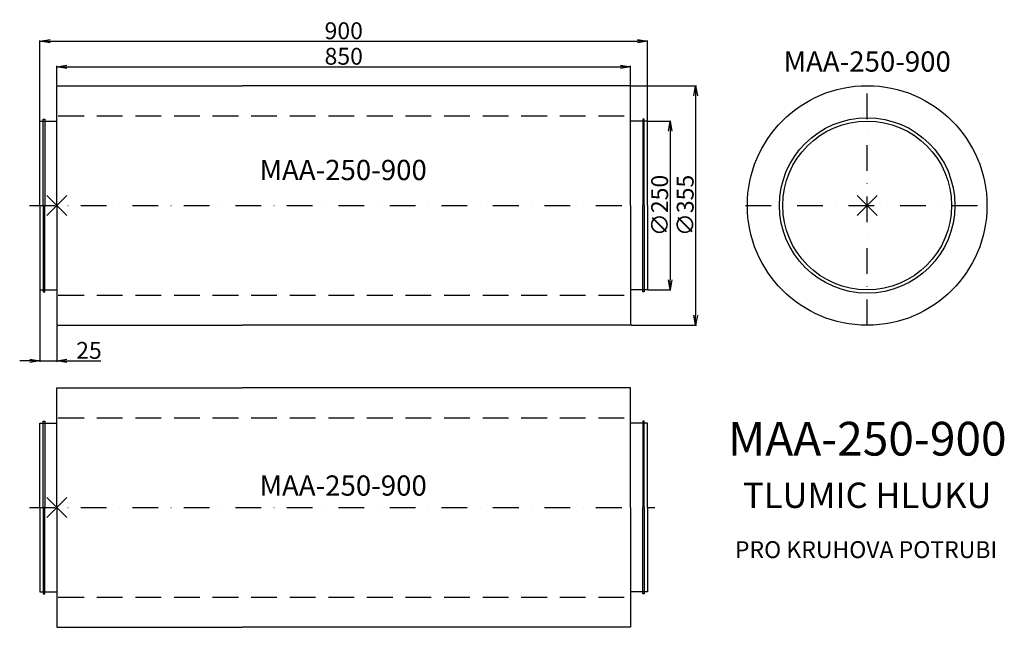
# Model space of a CAD drawing. Extents: x -89 to 1370, y -110 to 791.
import ezdxf
from ezdxf.enums import TextEntityAlignment as Align

# ---------------------------------------------------------------- set-up
doc = ezdxf.new("R2010")
doc.units = 0
doc.header["$PDMODE"] = 3
doc.header["$PDSIZE"] = 15
doc.linetypes.add('DASHDOT', pattern=[25.4, 12.7, -6.35, 0, -6.35])
doc.linetypes.add('DASHED', pattern=[19.05, 12.7, -6.35])
doc.layers.get('0').update_dxf_attribs({"linetype": 'CONTINUOUS'})
doc.layers.get('DEFPOINTS').update_dxf_attribs({"linetype": 'CONTINUOUS'})
for name, color, linetype in [('V0-NAZVY', 210, 'CONTINUOUS'), ('V0-OBRYS', 90, 'CONTINUOUS'), ('V0-VYPLNE', 52, 'CONTINUOUS'), ('V0-ZBYTEK', 51, 'CONTINUOUS')]:
    doc.layers.add(name, color=color, linetype=linetype)
doc.styles.add('ED', font='ISOCP.shx', dxfattribs={"height": 20})
doc.styles.add('ED-VENT', font='ISOCP.shx', dxfattribs={"height": 25})
doc.styles.get("Standard").update_dxf_attribs({"font": 'ISOCP'})
doc.dimstyles.get("Standard").update_dxf_attribs({"dimscale": 0, "dimtxt": 15, "dimasz": 15, "dimexe": 1.25, "dimexo": 0.625, "dimgap": 3, "dimtad": 1, "dimdec": 0, "dimtxsty": 'ED', "dimblk1": 'OPEN', "dimblk2": 'OPEN', "dimsah": 1, "dimcen": 2.5, "dimazin": 3, "dimtfac": 1, "dimtdec": 1, "dimtmove": 0, "dimatfit": 3, "dimtolj": 1})

# ---------------------------------------------------------------- blocks, each defined once
blk = doc.blocks.new('_OPEN')
at = {"color": 0, "linetype": 'BYBLOCK'}
for p, q in [((-1, 0.166667), (0, 0)), ((0, 0), (-1, -0.166667)), ((0, 0), (-1, 0))]:
    blk.add_line(p, q, dxfattribs=at)
blk = doc.blocks.new('*D1')
at = {"color": 0, "linetype": 'BYBLOCK'}
for p, q in [((-58.562381, 641.013963), (-58.562381, 759.983217)), ((-43.562381, 758.733217), (826.437619, 758.733217)), ((841.437619, 641.013963), (841.437619, 759.983217))]:
    blk.add_line(p, q, dxfattribs=at)
at = {"layer": 'DEFPOINTS', "color": 0, "linetype": 'BYBLOCK'}
for p in [(841.437619, 758.733217), (-58.562381, 640.388963), (841.437619, 640.388963)]:
    blk.add_point(p, dxfattribs=at)
at = {"color": 0, "linetype": 'BYBLOCK', "xscale": 15, "yscale": 15, "zscale": 15, "rotation": 180}
blk.add_blockref('_OPEN', (-58.562381, 758.733217), dxfattribs=at)
at = {"color": 0, "linetype": 'BYBLOCK', "xscale": 15, "yscale": 15, "zscale": 15}
blk.add_blockref('_OPEN', (841.437619, 758.733217), dxfattribs=at)
at = {"color": 0, "linetype": 'BYBLOCK', "insert": (391.437619, 774.233217), "char_height": 25, "attachment_point": 5, "style": 'ED-VENT'}
blk.add_mtext('\\A1;900', dxfattribs=at)
blk = doc.blocks.new('*D2')
at = {"color": 0, "linetype": 'BYBLOCK'}
for p, q in [((-33.562381, 693.513963), (-33.562381, 722.196408)), ((-18.562381, 720.946408), (801.437619, 720.946408)), ((816.437619, 693.513963), (816.437619, 722.196408))]:
    blk.add_line(p, q, dxfattribs=at)
at = {"layer": 'DEFPOINTS', "color": 0, "linetype": 'BYBLOCK'}
for p in [(816.437619, 720.946408), (-33.562381, 692.888963), (816.437619, 692.888963)]:
    blk.add_point(p, dxfattribs=at)
at = {"color": 0, "linetype": 'BYBLOCK', "xscale": 15, "yscale": 15, "zscale": 15, "rotation": 180}
blk.add_blockref('_OPEN', (-33.562381, 720.946408), dxfattribs=at)
at = {"color": 0, "linetype": 'BYBLOCK', "xscale": 15, "yscale": 15, "zscale": 15}
blk.add_blockref('_OPEN', (816.437619, 720.946408), dxfattribs=at)
at = {"color": 0, "linetype": 'BYBLOCK', "insert": (391.437619, 736.446408), "char_height": 25, "attachment_point": 5, "style": 'ED-VENT'}
blk.add_mtext('\\A1;850', dxfattribs=at)
blk = doc.blocks.new('*D3')
at = {"color": 0, "linetype": 'BYBLOCK'}
for p, q in [((-58.562381, 389.763963), (-58.562381, 283.961155)), ((-33.562381, 337.263963), (-33.562381, 283.961155)), ((-73.562381, 285.211155), (-88.562381, 285.211155)), ((-58.562381, 285.211155), (-33.562381, 285.211155)), ((-18.562381, 285.211155), (31.607996, 285.211155))]:
    blk.add_line(p, q, dxfattribs=at)
at = {"layer": 'DEFPOINTS', "color": 0, "linetype": 'BYBLOCK'}
for p in [(-58.562381, 390.388963), (-33.562381, 337.888963), (-33.562381, 285.211155)]:
    blk.add_point(p, dxfattribs=at)
at = {"color": 0, "linetype": 'BYBLOCK', "xscale": 15, "yscale": 15, "zscale": 15}
blk.add_blockref('_OPEN', (-58.562381, 285.211155), dxfattribs=at)
at = {"color": 0, "linetype": 'BYBLOCK', "xscale": 15, "yscale": 15, "zscale": 15, "rotation": 180}
blk.add_blockref('_OPEN', (-33.562381, 285.211155), dxfattribs=at)
at = {"color": 0, "linetype": 'BYBLOCK', "insert": (14.022808, 300.713616), "char_height": 25, "attachment_point": 5, "style": 'ED-VENT'}
blk.add_mtext('\\A1;25', dxfattribs=at)
blk = doc.blocks.new('*D4')
at = {"color": 0, "linetype": 'BYBLOCK'}
for p, q in [((842.062619, 640.388963), (876.150419, 640.388963)), ((874.900419, 625.388963), (874.900419, 405.388963)), ((842.062619, 390.388963), (876.150419, 390.388963))]:
    blk.add_line(p, q, dxfattribs=at)
at = {"layer": 'DEFPOINTS', "color": 0, "linetype": 'BYBLOCK'}
for p in [(841.437619, 640.388963), (841.437619, 390.388963), (874.900419, 390.388963)]:
    blk.add_point(p, dxfattribs=at)
at = {"color": 0, "linetype": 'BYBLOCK', "xscale": 15, "yscale": 15, "zscale": 15}
for p, rotation in [((874.900419, 640.388963), 90), ((874.900419, 390.388963), 270)]:
    blk.add_blockref('_OPEN', p, dxfattribs=dict(at, rotation=rotation))
at = {"color": 0, "linetype": 'BYBLOCK', "insert": (859.397958, 515.388963), "char_height": 25, "attachment_point": 5, "rotation": 90, "style": 'ED-VENT'}
blk.add_mtext('\\A1;∅250', dxfattribs=at)
blk = doc.blocks.new('*D5')
at = {"color": 0, "linetype": 'BYBLOCK'}
for p, q in [((817.062619, 692.888963), (913.974643, 692.888963)), ((912.724643, 677.888963), (912.724643, 352.888963)), ((817.062619, 337.888963), (913.974643, 337.888963))]:
    blk.add_line(p, q, dxfattribs=at)
at = {"layer": 'DEFPOINTS', "color": 0, "linetype": 'BYBLOCK'}
for p in [(816.437619, 692.888963), (816.437619, 337.888963), (912.724643, 337.888963)]:
    blk.add_point(p, dxfattribs=at)
at = {"color": 0, "linetype": 'BYBLOCK', "xscale": 15, "yscale": 15, "zscale": 15}
for p, rotation in [((912.724643, 692.888963), 90), ((912.724643, 337.888963), 270)]:
    blk.add_blockref('_OPEN', p, dxfattribs=dict(at, rotation=rotation))
at = {"color": 0, "linetype": 'BYBLOCK', "insert": (897.224643, 515.388963), "char_height": 25, "attachment_point": 5, "rotation": 90, "style": 'ED-VENT'}
blk.add_mtext('\\A1;∅355', dxfattribs=at)

msp = doc.modelspace()

# ---------------------------------------------------------------- linework, layer by layer
at = {"layer": 'V0-OBRYS', "color": 90}
for p, q in [((-33.562381, 515.388963), (-33.562381, 692.888963)), ((-33.562381, 692.888963), (241.437619, 692.888963)), ((816.437619, 692.888963), (241.437619, 692.888963)), ((816.437619, 515.388963), (816.437619, 692.888963)), ((-53.55896, 515.388963), (-53.55896, 643.200495)), ((-53.55896, 643.200495), (-51.39307, 643.200495)), ((-51.39307, 643.200495), (-51.39307, 515.388963)), ((834.268309, 643.200495), (834.268309, 515.388963)), ((836.434198, 643.200495), (834.268309, 643.200495)), ((836.434198, 515.388963), (836.434198, 643.200495)), ((-58.562381, 515.388963), (-58.562381, 640.388963)), ((-58.562381, 640.388963), (-33.562381, 640.388963)), ((841.437619, 640.388963), (816.437619, 640.388963)), ((841.437619, 515.388963), (841.437619, 640.388963)), ((-58.562381, 515.388963), (-58.562381, 390.388963)), ((-53.55896, 515.388963), (-53.55896, 387.577431)), ((-51.39307, 387.577431), (-51.39307, 515.388963)), ((-33.562381, 515.388963), (-33.562381, 337.888963)), ((816.437619, 515.388963), (816.437619, 337.888963)), ((834.268309, 387.577431), (834.268309, 515.388963)), ((836.434198, 515.388963), (836.434198, 387.577431)), ((841.437619, 515.388963), (841.437619, 390.388963)), ((-58.562381, 390.388963), (-33.562381, 390.388963)), ((-53.55896, 387.577431), (-51.39307, 387.577431)), ((841.437619, 390.388963), (816.437619, 390.388963)), ((836.434198, 387.577431), (834.268309, 387.577431)), ((-33.562381, 337.888963), (241.437619, 337.888963)), ((816.437619, 337.888963), (241.437619, 337.888963)), ((-33.562381, 245.421242), (241.437619, 245.421242)), ((-33.562381, 67.921242), (-33.562381, 245.421242)), ((816.437619, 245.421242), (241.437619, 245.421242)), ((816.437619, 67.921242), (816.437619, 245.421242)), ((-58.562381, 67.921242), (-58.562381, 192.921242)), ((-58.562381, 192.921242), (-33.562381, 192.921242)), ((-53.55896, 67.921242), (-53.55896, 195.732774)), ((-53.55896, 195.732774), (-51.39307, 195.732774)), ((-51.39307, 195.732774), (-51.39307, 67.921242)), ((841.437619, 192.921242), (816.437619, 192.921242)), ((834.268309, 195.732774), (834.268309, 67.921242)), ((836.434198, 195.732774), (834.268309, 195.732774)), ((836.434198, 67.921242), (836.434198, 195.732774)), ((841.437619, 67.921242), (841.437619, 192.921242)), ((-58.562381, 67.921242), (-58.562381, -57.078758)), ((-53.55896, 67.921242), (-53.55896, -59.89029)), ((-51.39307, -59.89029), (-51.39307, 67.921242)), ((-33.562381, 67.921242), (-33.562381, -109.578758)), ((816.437619, 67.921242), (816.437619, -109.578758)), ((834.268309, -59.89029), (834.268309, 67.921242)), ((836.434198, 67.921242), (836.434198, -59.89029)), ((841.437619, 67.921242), (841.437619, -57.078758)), ((-58.562381, -57.078758), (-33.562381, -57.078758)), ((841.437619, -57.078758), (816.437619, -57.078758)), ((-53.55896, -59.89029), (-51.39307, -59.89029)), ((836.434198, -59.89029), (834.268309, -59.89029)), ((-33.562381, -109.578758), (241.437619, -109.578758)), ((816.437619, -109.578758), (241.437619, -109.578758))]:
    msp.add_line(p, q, dxfattribs=at)
for radius in [177.5, 130, 125]:
    msp.add_circle((1166.788013, 515.388963), radius, dxfattribs=at)
at = {"layer": 'V0-VYPLNE', "color": 63, "linetype": 'DASHDOT', "ltscale": 3}
for p, q in [((1166.788013, 337.888963), (1166.788013, 692.888963)), ((-74.218101, 515.388963), (822.514959, 515.388963)), ((986.694134, 515.388963), (1346.280632, 515.388963)), ((-74.218101, 67.921242), (852.381772, 67.921242))]:
    msp.add_line(p, q, dxfattribs=at)
at = {"layer": 'V0-VYPLNE', "color": 56, "linetype": 'DASHED', "ltscale": 3}
for p, q in [((-31.365466, 648.226731), (816.520436, 648.226731)), ((-31.365466, 382.551196), (816.520436, 382.551196)), ((-31.365466, 200.75901), (816.520436, 200.75901)), ((-31.365466, -64.916525), (816.520436, -64.916525))]:
    msp.add_line(p, q, dxfattribs=at)
at = {"layer": 'V0-VYPLNE', "color": 52}
for p in [(-33.562381, 515.388963), (1166.788013, 515.388963), (-33.562381, 67.921242)]:
    msp.add_point(p, dxfattribs=at)

# ---------------------------------------------------------------- texts
at = {"layer": 'V0-NAZVY', "color": 210}
for height, p in [(30, (1166.881068, 713.644952)), (30, (390.634442, 552.973632)), (50, (1166.856877, 144.839841)), (30, (390.634442, 85.449187))]:
    msp.add_text('MAA-250-900', height=height, dxfattribs=at).set_placement(p, align=Align.CENTER)
at = {"layer": 'V0-ZBYTEK', "color": 130, "ltscale": 2}
msp.add_text('TLUMIC HLUKU', height=37.5, dxfattribs=at).set_placement((1166.856877, 67.339841), align=Align.CENTER)
at = {"layer": 'V0-ZBYTEK', "color": 51, "ltscale": 2}
msp.add_text('PRO KRUHOVA POTRUBI', height=25, dxfattribs=at).set_placement((1165.169206, -7.027248), align=Align.CENTER)

# ---------------------------------------------------------------- dimensions: what is measured, and where the dimension line sits
at = {"layer": 'V0-VYPLNE', "color": 41}
for base, p1, p2, picture, middle in [((841.437619, 758.733217), (-58.562381, 640.388963), (841.437619, 640.388963), '*D1', (391.437619, 774.233217)), ((816.437619, 720.946408), (-33.562381, 692.888963), (816.437619, 692.888963), '*D2', (391.437619, 736.446408))]:
    dim = msp.add_linear_dim(base=base, p1=p1, p2=p2, dimstyle='STANDARD', override={"dimtxt": 15, "dimasz": 15, "dimtxsty": 'ED-VENT'}, dxfattribs=at)
    dim.commit()
    dim.dimension.update_dxf_attribs({"geometry": picture, "text_midpoint": middle})
for base, p1, p2, picture, middle in [((912.724643, 337.888963), (816.437619, 692.888963), (816.437619, 337.888963), '*D5', (897.224643, 515.388963)), ((874.900419, 390.388963), (841.437619, 640.388963), (841.437619, 390.388963), '*D4', (859.397958, 515.388963))]:
    dim = msp.add_linear_dim(base=base, p1=p1, p2=p2, angle=90, text='%%c<>', dimstyle='STANDARD', override={"dimtxt": 15, "dimasz": 15, "dimtxsty": 'ED-VENT'}, dxfattribs=at)
    dim.commit()
    dim.dimension.update_dxf_attribs({"geometry": picture, "text_midpoint": middle})
dim = msp.add_linear_dim(base=(-33.562381, 285.211155), p1=(-58.562381, 390.388963), p2=(-33.562381, 337.888963), dimstyle='STANDARD', override={"dimtxt": 15, "dimasz": 15, "dimtxsty": 'ED-VENT'}, dxfattribs=at)
dim.commit()
dim.dimension.update_dxf_attribs({"geometry": '*D3', "text_midpoint": (14.022808, 285.211155), "dimtype": 160})

doc.saveas('drawing.dxf')
